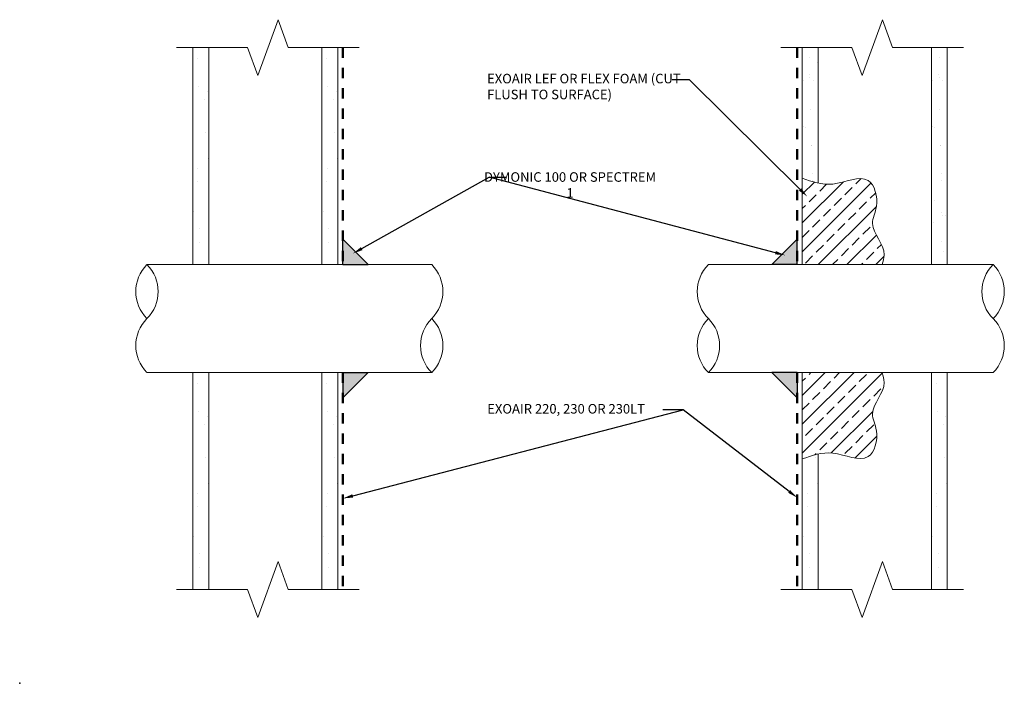
# Model space of a CAD drawing. Extents: x 0.12 to 9.81, y 0.12 to 6.65.
import ezdxf
from ezdxf import colors
from ezdxf.entities.mleader import LeaderData, LeaderLine
from ezdxf.math import Vec2, Vec3

# ---------------------------------------------------------------- set-up
doc = ezdxf.new("R2010")
doc.units = 0
doc.linetypes.add('HIDDEN', pattern=[0.375, 0.25, -0.125])
for name, color, linetype, lineweight in [('1 - Framework', 7, 'Continuous', 15), ('1 - Framework Hatch', 252, 'Continuous', 9), ('2- Text', 7, 'Continuous', 13), ('AVB - Fluid (120 130 220 230)', 30, 'HIDDEN', 50), ('ExoAir LEF - FlexFoam Hatch', 171, 'Continuous', 9), ('Sealant', 134, 'Continuous', 25)]:
    doc.layers.add(name, color=color, linetype=linetype, lineweight=lineweight)
doc.layers.add('5 - Defpoints', color=7, linetype='Continuous', plot=False)
doc.layers.add('Prebuck Hatch', color=7, linetype='Continuous', lineweight=13, true_color=0xc6a88b)
doc.styles.add('2020Tremco', font='sanss___.ttf', dxfattribs={"height": 0.09375})
pattern_1 = [(0, (0, 0), (0, 6.985), [5.08, -1.905]), (90, (0, 0), (-6.985, 4e-16), [5.08, -1.905])]
pattern_2 = [(45, (0.2524, -0.37332), (-0.1414214, 0.1414214), []), (45, (0.39382, -0.37332), (-0.1414214, 0.1414214), [0.1, -0.05])]
pattern_3 = [(37.5, (0.73268, 3.55405), (-0.011339, 0.346828), [0, -0.2736, 0, -0.306, 0, -0.2925]), (7.5, (0.7327, 3.55405), (0.31856, 0.507986), [0, -0.1476, 0, -0.2466, 0, -0.0945]), (327.5, (0.51128, 3.55405), (0.560546, 0.001019), [0, -0.09, 0, -0.324, 0, -0.423]), (317.5, (0.5113, 3.55405), (0.541103, 0.157982), [0, -0.045, 0, -0.2124, 0, -0.243])]
pattern_4 = [(37.5, (-0.5377, 3.55405), (-0.011339, 0.346828), [0, -0.2736, 0, -0.306, 0, -0.2925]), (7.5, (-0.5377, 3.55405), (0.31856, 0.507986), [0, -0.1476, 0, -0.2466, 0, -0.0945]), (327.5, (-0.7591, 3.55405), (0.560546, 0.001019), [0, -0.09, 0, -0.324, 0, -0.423]), (317.5, (-0.7591, 3.55405), (0.541103, 0.157982), [0, -0.045, 0, -0.2124, 0, -0.243])]

# ---------------------------------------------------------------- blocks, each defined once
blk = doc.blocks.new('Cant Bead')
at = {"layer": 'Sealant'}
h = blk.add_hatch(color=256, dxfattribs=at)
h.dxf.hatch_style = 1
h.paths.add_polyline_path([(-0.25, 0), (0, 0), (0, 0.25)])
for p, q in [((0, 0.25), (-0.25, 0)), ((0, 0), (0, 0.25)), ((0, 0), (-0.25, 0))]:
    blk.add_line(p, q, dxfattribs=at)

msp = doc.modelspace()

# ---------------------------------------------------------------- hatches: boundary and pattern name
at = {"layer": '1 - Framework Hatch', "ltscale": 0.4}
h = msp.add_hatch(dxfattribs=at)
h.set_pattern_fill('AR-SAND', color=256, scale=0.18)
h.set_pattern_definition([(37.5, (-6.53298, 6.74963), (-0.011339, 0.346828), [0, -0.2736, 0, -0.306, 0, -0.2925]), (7.5, (-6.53298, 6.74963), (0.31856, 0.507986), [0, -0.1476, 0, -0.2466, 0, -0.0945]), (327.5, (-6.75438, 6.74963), (0.560546, 0.001019), [0, -0.09, 0, -0.324, 0, -0.423]), (317.5, (-6.75438, 6.74963), (0.541103, 0.157982), [0, -0.045, 0, -0.2124, 0, -0.243])])
h.paths.add_polyline_path([(1.984, 4.2427), (1.8281, 4.2427), (1.8281, 6.3766), (1.984, 6.3766)])
h = msp.add_hatch(dxfattribs=at)
h.set_pattern_fill('AR-SAND', color=256, scale=0.18)
h.set_pattern_definition([(37.5, (-5.26258, 6.74963), (-0.011339, 0.346828), [0, -0.2736, 0, -0.306, 0, -0.2925]), (7.5, (-5.2626, 6.74963), (0.31856, 0.507986), [0, -0.1476, 0, -0.2466, 0, -0.0945]), (327.5, (-5.48398, 6.74963), (0.560546, 0.001019), [0, -0.09, 0, -0.324, 0, -0.423]), (317.5, (-5.484, 6.74963), (0.541103, 0.157982), [0, -0.045, 0, -0.2124, 0, -0.243])])
h.paths.add_polyline_path([(3.2544, 4.2427), (3.0985, 4.2427), (3.0985, 6.3766), (3.2544, 6.3766)])
h = msp.add_hatch(dxfattribs=at)
h.set_pattern_fill('AR-SAND', color=256, scale=0.18)
h.set_pattern_definition(pattern_4)
h.paths.add_polyline_path([(7.8234, 5.0926), (7.8644, 5.0779), (7.9056, 5.0641), (7.9472, 5.0518), (7.9792, 5.0443), (7.9792, 6.3766), (7.8234, 6.3766)])
h = msp.add_hatch(dxfattribs=at)
h.set_pattern_fill('AR-SAND', color=256, scale=0.18)
h.set_pattern_definition(pattern_3)
h.paths.add_polyline_path([(9.2496, 6.3766), (9.0938, 6.3766), (9.0938, 4.2427), (9.2496, 4.2427)])
h = msp.add_hatch(dxfattribs=at)
h.set_pattern_fill('AR-SAND', color=256, scale=0.18)
h.set_pattern_definition([(37.5, (-6.53298, 3.55405), (-0.011339, 0.346828), [0, -0.2736, 0, -0.306, 0, -0.2925]), (7.5, (-6.53298, 3.55405), (0.31856, 0.507986), [0, -0.1476, 0, -0.2466, 0, -0.0945]), (327.5, (-6.75438, 3.55405), (0.560546, 0.001019), [0, -0.09, 0, -0.324, 0, -0.423]), (317.5, (-6.75438, 3.55405), (0.541103, 0.157982), [0, -0.045, 0, -0.2124, 0, -0.243])])
h.paths.add_polyline_path([(1.984, 1.0471), (1.8281, 1.0471), (1.8281, 3.181), (1.984, 3.181)])
h = msp.add_hatch(dxfattribs=at)
h.set_pattern_fill('AR-SAND', color=256, scale=0.18)
h.set_pattern_definition([(37.5, (-5.26258, 3.55405), (-0.011339, 0.346828), [0, -0.2736, 0, -0.306, 0, -0.2925]), (7.5, (-5.2626, 3.55405), (0.31856, 0.507986), [0, -0.1476, 0, -0.2466, 0, -0.0945]), (327.5, (-5.48398, 3.55405), (0.560546, 0.001019), [0, -0.09, 0, -0.324, 0, -0.423]), (317.5, (-5.484, 3.55405), (0.541103, 0.157982), [0, -0.045, 0, -0.2124, 0, -0.243])])
h.paths.add_polyline_path([(3.2544, 1.0471), (3.0985, 1.0471), (3.0985, 3.181), (3.2544, 3.181)])
h = msp.add_hatch(dxfattribs=at)
h.set_pattern_fill('AR-SAND', color=256, scale=0.18)
h.set_pattern_definition(pattern_3)
h.paths.add_polyline_path([(9.2496, 1.0471), (9.0938, 1.0471), (9.0938, 3.181), (9.2496, 3.181)])
h = msp.add_hatch(dxfattribs=at)
h.set_pattern_fill('AR-SAND', color=256, scale=0.18)
h.set_pattern_definition(pattern_4)
h.paths.add_polyline_path([(7.8234, 2.331), (7.8644, 2.3457), (7.9056, 2.3596), (7.9472, 2.3719), (7.9792, 2.3794), (7.9792, 1.0471), (7.8234, 1.0471)])
at = {"layer": 'ExoAir LEF - FlexFoam Hatch', "ltscale": 0.4}
h = msp.add_hatch(dxfattribs=at)
h.set_pattern_fill('ANSI33', color=256, scale=0.8)
h.set_pattern_definition(pattern_2)
edge = h.paths.add_edge_path()
edge.add_spline(control_points=[(8.6074, 4.2427), (8.618, 4.2751), (8.664, 4.4146), (8.4565, 4.5988), (8.5889, 4.8356), (8.4924, 5.1804), (8.125, 4.9834), (7.9195, 5.0578), (7.8234, 5.0926)], knot_values=[0, 0, 0, 0, 0.098988, 0.426934, 0.60031, 0.867137, 1.215357, 1.521277, 1.521277, 1.521277, 1.521277], degree=3, periodic=0)
edge.add_line((7.8234, 5.0926), (7.8234, 4.2427))
edge.add_line((7.8234, 4.2427), (8.6074, 4.2427))
h = msp.add_hatch(dxfattribs=at)
h.set_pattern_fill('ANSI33', color=256, scale=0.8)
h.set_pattern_definition(pattern_2)
edge = h.paths.add_edge_path()
edge.add_spline(control_points=[(7.8234, 2.331), (7.9195, 2.3658), (8.125, 2.4403), (8.4924, 2.2433), (8.5889, 2.5881), (8.4565, 2.8249), (8.664, 3.009), (8.618, 3.1486), (8.6074, 3.181)], knot_values=[0, 0, 0, 0, 0.305921, 0.65414, 0.920967, 1.094343, 1.422289, 1.521277, 1.521277, 1.521277, 1.521277], degree=3, periodic=0)
edge.add_line((8.6074, 3.181), (7.8234, 3.181))
edge.add_line((7.8234, 3.181), (7.8234, 2.331))
at = {"layer": 'Prebuck Hatch', "ltscale": 0.4}
h = msp.add_hatch(dxfattribs=at)
h.set_pattern_fill('ANGLE', color=256)
h.set_pattern_definition(pattern_1)
h.paths.add_polyline_path([(6.796, 5.5509), (6.3482, 5.5509), (6.3482, 2.5792), (6.796, 2.5792)])
h = msp.add_hatch(dxfattribs=at)
h.set_pattern_fill('ANGLE', color=256)
h.set_pattern_definition(pattern_1)
h.paths.add_polyline_path([(6.818, 5.5953), (6.3702, 5.5953), (6.3702, 2.6236), (6.818, 2.6236)])

# ---------------------------------------------------------------- linework, layer by layer
at = {"layer": '1 - Framework', "ltscale": 0.4}
for p, q in [((7.8234, 6.3766), (7.8234, 4.2427)), ((9.2496, 4.2427), (9.2496, 6.3766)), ((1.3773, 4.2427), (4.1778, 4.2427)), ((9.7005, 4.2427), (6.8999, 4.2427)), ((4.1778, 3.181), (1.3773, 3.181)), ((6.8999, 3.181), (9.7005, 3.181)), ((7.8234, 3.181), (7.8234, 1.0471))]:
    msp.add_line(p, q, dxfattribs=at)
at = {"layer": '1 - Framework', "linetype": 'Continuous', "ltscale": 0.4}
for points in [[(1.6681, 6.3766), (2.3662, 6.3766), (2.4662, 6.1018), (2.6662, 6.6513), (2.7662, 6.3766), (3.4644, 6.3766)], [(9.4096, 6.3766), (8.7115, 6.3766), (8.6115, 6.6513), (8.4115, 6.1018), (8.3115, 6.3766), (7.6134, 6.3766)], [(1.6681, 1.0471), (2.3662, 1.0471), (2.4662, 0.7724), (2.6662, 1.3219), (2.7662, 1.0471), (3.4644, 1.0471)], [(9.4096, 1.0471), (8.7115, 1.0471), (8.6115, 1.3219), (8.4115, 0.7724), (8.3115, 1.0471), (7.6134, 1.0471)]]:
    msp.add_lwpolyline(points, dxfattribs=at)
at = {"layer": '1 - Framework', "ltscale": 0.4}
for points in [[(1.8281, 4.2427), (1.8281, 6.3766), (1.984, 6.3766), (1.984, 4.2427)], [(3.0985, 4.2427), (3.0985, 6.3766), (3.2544, 6.3766), (3.2544, 4.2427)], [(7.8234, 6.3766), (7.8234, 5.0926)], [(7.9792, 5.044), (7.9792, 6.3766)], [(9.0938, 6.3766), (9.0938, 4.2427), (9.2496, 4.2427), (9.2496, 6.3766)], [(1.8281, 1.0471), (1.8281, 3.181), (1.984, 3.181), (1.984, 1.0471)], [(3.0985, 1.0471), (3.0985, 3.181), (3.2544, 3.181), (3.2544, 1.0471)], [(9.0938, 1.0471), (9.0938, 3.181), (9.2496, 3.181), (9.2496, 1.0471)], [(7.8234, 1.0471), (7.8234, 2.331)], [(7.9792, 2.3797), (7.9792, 1.0471)]]:
    msp.add_lwpolyline(points, dxfattribs=at)
for points in [[(4.1778, 3.181, 0.414214), (4.1778, 3.7118, 0.414214)], [(6.8999, 3.181, -0.414214), (6.8999, 3.7118, -0.414214)]]:
    msp.add_lwpolyline(points, format="xyb", close=True, dxfattribs=at)
for centre, start, end in [((1.6427, 3.9773), 135, 225), ((1.1118, 3.9773), 315, 45), ((3.9124, 3.9773), 315, 45), ((7.1654, 3.9773), 135, 225), ((9.9659, 3.9773), 135, 225), ((9.435, 3.9773), 315, 45), ((1.6427, 3.4464), 135, 225), ((9.435, 3.4464), 315, 45)]:
    msp.add_arc(centre, 0.3754, start, end, dxfattribs=at)
at = {"layer": '5 - Defpoints', "ltscale": 0.4}
msp.add_point((0.125, 0.125), dxfattribs=at)
at = {"layer": 'AVB - Fluid (120 130 220 230)', "ltscale": 0.4}
for p, q in [((3.3044, 6.3766), (3.3044, 4.2427)), ((7.7734, 6.3766), (7.7734, 4.2427)), ((3.3044, 3.181), (3.3044, 1.0471)), ((7.7734, 3.181), (7.7734, 1.0471))]:
    msp.add_line(p, q, dxfattribs=at)
at = {"layer": 'ExoAir LEF - FlexFoam Hatch', "ltscale": 0.4}
for points in [[(7.8234, 5.0926), (8.1238, 5.0351), (8.4703, 5.0694), (8.5527, 4.8156), (8.5142, 4.6466), (8.6289, 4.3393), (8.6074, 4.2427)], [(7.8234, 2.331), (8.1238, 2.3886), (8.4703, 2.3543), (8.5527, 2.6081), (8.5142, 2.7771), (8.6289, 3.0844), (8.6074, 3.181)]]:
    msp.add_spline(points, degree=3, dxfattribs=at)

# ---------------------------------------------------------------- block references
at = {"layer": '1 - Framework', "ltscale": 0.4}
for p, rotation in [((3.3044, 4.2427), 270), ((7.7734, 3.181), 90.00000000000001)]:
    msp.add_blockref('Cant Bead', p, dxfattribs=dict(at, rotation=rotation))
at = {"layer": '1 - Framework', "ltscale": 0.4, "xscale": -1}
for p, rotation in [((7.7734, 4.2427), 90), ((3.3044, 3.181), 270)]:
    msp.add_blockref('Cant Bead', p, dxfattribs=dict(at, rotation=rotation))

# ---------------------------------------------------------------- leaders
at = {"layer": '2- Text', "ltscale": 0.4}
ml = msp.add_multileader_mtext('Standard', dxfattribs=at)
ml.set_content('EXOAIR LEF OR FLEX FOAM (CUT FLUSH TO SURFACE)', color=256, style='2020Tremco')
ml.set_leader_properties()
ml.build(insert=Vec2(0, 0))
ml.multileader.update_dxf_attribs({"dogleg_length": 0.1722, "arrow_head_size": 0.1})
ctx = ml.context
ctx.base_point, ctx.char_height, ctx.arrow_head_size, ctx.landing_gap_size, ctx.plane_origin, ctx.plane_x_axis = Vec3(4.6327, 6.0586), 0.09375, 0.1, 0.09, Vec3(7.8726, 4.9116), Vec3(1, 0, 0)
notes = []
notes.append((ctx, [(0, (1, 1, 0), (6.7149, 6.0586), (-1, 0, 0), 0.1722, [(0, [(7.8726, 4.9116)], 0, [])])]))
ctx.mtext.insert, ctx.mtext.text_direction, ctx.mtext.width, ctx.mtext.flow_direction = Vec3(4.7227, 6.1192), Vec3(1, 0, 0), 2.023216, 5
ml = msp.add_multileader_mtext('Standard', dxfattribs=at)
ml.set_content('DYMONIC 100 OR SPECTREM 1', color=256, style='2020Tremco')
ml.set_leader_properties()
ml.build(insert=Vec2(0, 0))
ml.multileader.update_dxf_attribs({"dogleg_length": 0.1722, "arrow_head_size": 0.1})
ctx = ml.context
ctx.base_point, ctx.char_height, ctx.arrow_head_size, ctx.landing_gap_size, ctx.plane_origin, ctx.plane_x_axis = Vec3(4.9143, 5.1028), 0.09375, 0.1, 0.09, Vec3(7.6563, 4.3343), Vec3(1, 0, 0)
ctx.text_align_type = 1
notes.append((ctx, [(1, (1, 1, 0), (4.742, 5.1028), (1, 0, 0), 0.1722, [(0, [(7.6563, 4.3343)], 0, []), (1, [(3.4026, 4.3512)], 0, [])])]))
ctx.mtext.insert, ctx.mtext.text_direction, ctx.mtext.width, ctx.mtext.alignment, ctx.mtext.flow_direction = Vec3(5.5389, 5.1511), Vec3(1, 0, 0), 1.783396, 2, 5
ml = msp.add_multileader_mtext('Standard', dxfattribs=at)
ml.set_content('EXOAIR 220, 230 OR 230LT', color=256, style='2020Tremco')
ml.set_leader_properties()
ml.build(insert=Vec2(0, 0))
ml.multileader.update_dxf_attribs({"dogleg_length": 0.2, "arrow_head_size": 0.1})
ctx = ml.context
ctx.base_point, ctx.char_height, ctx.arrow_head_size, ctx.landing_gap_size, ctx.plane_origin, ctx.plane_x_axis = Vec3(4.6347, 2.8148), 0.09375, 0.1, 0.09, Vec3(7.0264, 2.0732), Vec3(1, 0, 0)
notes.append((ctx, [(0, (1, 1, 0), (6.6521, 2.8148), (-1, 0, 0), 0.2, [(0, [(3.3044, 1.9429)], 0, []), (1, [(7.7734, 1.9506)], 0, [])])]))
ctx.mtext.insert, ctx.mtext.text_direction, ctx.mtext.flow_direction = Vec3(4.7247, 2.8715), Vec3(1, 0, 0), 5
for ctx, leaders in notes:
    for number, flags, end, landing, length, lines in leaders:
        leader = LeaderData()
        leader.index, (leader.has_last_leader_line, leader.has_dogleg_vector, leader.attachment_direction) = number, flags
        leader.last_leader_point, leader.dogleg_vector, leader.dogleg_length = Vec3(end), Vec3(landing), length
        for number, points, colour, breaks in lines:
            line = LeaderLine()
            line.index, line.vertices, line.color, line.breaks = number, Vec3.list(points), colors.encode_raw_color(colour), breaks
            leader.lines.append(line)
        ctx.leaders.append(leader)

doc.saveas('drawing.dxf')
